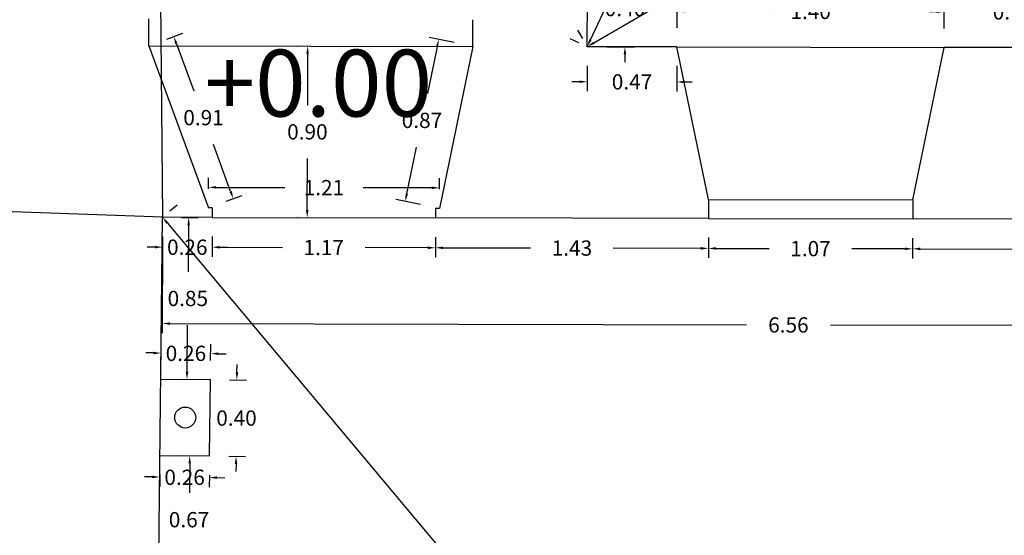
# Model space of a CAD drawing. Units: metres. Extents: x 1598 to 1731, y 334 to 432.
# Drawn here: x 1682 to 1687, y 370 to 373 of the extents above; entities that cross this region are included whole.
import ezdxf

# ---------------------------------------------------------------- set-up
doc = ezdxf.new("R2010")
doc.units = ezdxf.units.M
doc.header["$LTSCALE"] = 0.1
for name, color, linetype in [('0-C-COTAS', 6, 'Continuous'), ('0-C-VISTA', 8, 'Continuous'), ('0-NIVELES', 74, 'Continuous'), ('0_C_SUPERFICIES', 4, 'Continuous'), ('URB-ACOTADO', 7, 'Continuous')]:
    doc.layers.add(name, color=color, linetype=linetype)
doc.layers.add('0-C-MUROS', color=7, linetype='Continuous', lineweight=30)
doc.styles.add('Arial', font='arial.ttf')
doc.styles.add('ROMANS', font='romans.shx')
doc.dimstyles.new('COTAS-URB-DET', dxfattribs={"dimtxt": 0.08, "dimasz": 0.04, "dimexe": 0.05, "dimexo": 0.1, "dimgap": 0.1, "dimtad": 0, "dimtih": 1, "dimtoh": 1, "dimzin": 0, "dimdsep": 46, "dimtxsty": 'ROMANS', "dimcen": 0.1, "dimclrd": 256, "dimclre": 256, "dimclrt": 256, "dimazin": 0, "dimtfac": 1, "dimtix": 1, "dimtofl": 0, "dimtmove": 1, "dimatfit": 2, "dimldrblk": 'DOT', "dimfxl": 0, "dimtolj": 1, "dimtzin": 0, "dimarcsym": 0})

# ---------------------------------------------------------------- blocks, each defined once
blk = doc.blocks.new('*D186')
at = {"layer": '0-C-COTAS', "lineweight": -2, "transparency": 16777216}
for p, q in [((1682.7505, 371.6182), (1682.7121, 371.5861)), ((1682.6995, 371.5233), (1685.4734, 368.215)), ((1688.4821, 364.6268), (1685.7082, 367.935)), ((1688.5844, 364.6604), (1688.5461, 364.6283))]:
    blk.add_line(p, q, dxfattribs=at)
at = {"layer": '0-C-COTAS', "transparency": 16777216}
for points in [[(1682.7046, 371.5276), (1682.6944, 371.519), (1682.6738, 371.554)], [(1688.4872, 364.6311), (1688.477, 364.6225), (1688.5078, 364.5961)]]:
    blk.add_solid(points, dxfattribs=at)
at = {"layer": 'Defpoints', "color": 0, "transparency": 16777216}
for p in [(1682.6738, 371.554), (1682.6738, 371.554), (1688.5078, 364.5961)]:
    blk.add_point(p, dxfattribs=at)
at = {"layer": '0-C-COTAS', "transparency": 16777216, "insert": (1685.5908, 368.075), "char_height": 0.08, "attachment_point": 5, "style": 'ROMANS'}
blk.add_mtext('\\A1;9.08', dxfattribs=at)
blk = doc.blocks.new('_Dot')
at = {"layer": 'URB-ACOTADO', "color": 0, "lineweight": -2}
blk.add_line((-0.5, 0), (-1, 0), dxfattribs=at)
at = {"layer": 'URB-ACOTADO', "color": 0, "const_width": 0.5}
blk.add_lwpolyline([(-0.25, 0, 1), (0.25, 0, 1)], format="xyb", close=True, dxfattribs=at)
blk = doc.blocks.new('*D205')
at = {"layer": '0-C-COTAS', "lineweight": -2, "transparency": 16777216}
for p, q in [((1682.7738, 371.5529), (1682.8607, 371.552)), ((1682.8103, 371.5125), (1682.8077, 371.2687)), ((1682.8022, 370.7448), (1682.8047, 370.9887)), ((1682.7648, 370.7052), (1682.8517, 370.7043))]:
    blk.add_line(p, q, dxfattribs=at)
at = {"layer": '0-C-COTAS', "transparency": 16777216}
for points in [[(1682.8036, 371.5126), (1682.817, 371.5124), (1682.8107, 371.5525)], [(1682.7955, 370.7449), (1682.8088, 370.7447), (1682.8017, 370.7048)]]:
    blk.add_solid(points, dxfattribs=at)
at = {"layer": 'Defpoints', "color": 0, "transparency": 16777216}
for p in [(1682.6738, 371.554), (1682.6648, 370.7063), (1682.8017, 370.7048)]:
    blk.add_point(p, dxfattribs=at)
at = {"layer": '0-C-COTAS', "transparency": 16777216, "insert": (1682.8062, 371.1287), "char_height": 0.08, "attachment_point": 5, "style": 'ROMANS'}
blk.add_mtext('\\A1;0.85', dxfattribs=at)
blk = doc.blocks.new('*D206')
at = {"layer": '0-C-COTAS', "lineweight": -2, "transparency": 16777216}
for p, q in [((1682.6659, 370.8063), (1682.6668, 370.8925)), ((1682.9259, 370.8035), (1682.9268, 370.8898)), ((1682.6263, 370.843), (1682.5863, 370.8434)), ((1682.9663, 370.8394), (1683.0063, 370.8389))]:
    blk.add_line(p, q, dxfattribs=at)
at = {"layer": '0-C-COTAS', "transparency": 16777216}
for points in [[(1682.6264, 370.8496), (1682.6262, 370.8363), (1682.6663, 370.8425)], [(1682.9663, 370.846), (1682.9662, 370.8327), (1682.9263, 370.8398)]]:
    blk.add_solid(points, dxfattribs=at)
at = {"layer": 'Defpoints', "color": 0, "transparency": 16777216}
for p in [(1682.9263, 370.8398), (1682.6648, 370.7063), (1682.9248, 370.7035)]:
    blk.add_point(p, dxfattribs=at)
at = {"layer": '0-C-COTAS', "transparency": 16777216, "insert": (1682.7963, 370.8412), "char_height": 0.08, "attachment_point": 5, "style": 'ROMANS'}
blk.add_mtext('\\A1;0.26', dxfattribs=at)
blk = doc.blocks.new('*D207')
at = {"layer": '0-C-COTAS', "lineweight": -2, "transparency": 16777216}
for p, q in [((1683.0638, 370.742), (1683.0642, 370.782)), ((1683.0248, 370.7024), (1683.1133, 370.7015)), ((1683.0206, 370.3025), (1683.1091, 370.3015)), ((1683.0587, 370.2621), (1683.0583, 370.2221))]:
    blk.add_line(p, q, dxfattribs=at)
at = {"layer": '0-C-COTAS', "transparency": 16777216}
for points in [[(1683.0571, 370.7421), (1683.0704, 370.742), (1683.0633, 370.702)], [(1683.052, 370.2621), (1683.0653, 370.262), (1683.0591, 370.3021)]]:
    blk.add_solid(points, dxfattribs=at)
at = {"layer": 'Defpoints', "color": 0, "transparency": 16777216}
for p in [(1682.9248, 370.7035), (1682.9206, 370.3035), (1683.0591, 370.3021)]:
    blk.add_point(p, dxfattribs=at)
at = {"layer": '0-C-COTAS', "transparency": 16777216, "insert": (1683.0612, 370.502), "char_height": 0.08, "attachment_point": 5, "style": 'ROMANS'}
blk.add_mtext('\\A1;0.40', dxfattribs=at)
blk = doc.blocks.new('*D208')
at = {"layer": '0-C-COTAS', "lineweight": -2, "transparency": 16777216}
for p, q in [((1682.6194, 370.1937), (1682.5794, 370.1941)), ((1682.6595, 370.2063), (1682.6589, 370.1433)), ((1682.9195, 370.2035), (1682.9189, 370.1405)), ((1682.9594, 370.1901), (1682.9994, 370.1897))]:
    blk.add_line(p, q, dxfattribs=at)
at = {"layer": '0-C-COTAS', "transparency": 16777216}
for points in [[(1682.6195, 370.2004), (1682.6193, 370.187), (1682.6594, 370.1933)], [(1682.9595, 370.1968), (1682.9593, 370.1834), (1682.9194, 370.1905)]]:
    blk.add_solid(points, dxfattribs=at)
at = {"layer": 'Defpoints', "color": 0, "transparency": 16777216}
for p in [(1682.6606, 370.3063), (1682.9206, 370.3035), (1682.6594, 370.1933)]:
    blk.add_point(p, dxfattribs=at)
at = {"layer": '0-C-COTAS', "transparency": 16777216, "insert": (1682.7894, 370.1919), "char_height": 0.08, "attachment_point": 5, "style": 'ROMANS'}
blk.add_mtext('\\A1;0.26', dxfattribs=at)
blk = doc.blocks.new('*D209')
at = {"layer": '0-C-COTAS', "lineweight": -2, "transparency": 16777216}
for p, q in [((1682.7606, 370.3052), (1682.8663, 370.3041)), ((1682.8159, 370.2646), (1682.8142, 370.1097)), ((1682.8096, 369.6747), (1682.8112, 369.8297)), ((1682.7535, 369.6353), (1682.8592, 369.6341))]:
    blk.add_line(p, q, dxfattribs=at)
at = {"layer": '0-C-COTAS', "transparency": 16777216}
for points in [[(1682.8092, 370.2647), (1682.8225, 370.2646), (1682.8163, 370.3046)], [(1682.8029, 369.6747), (1682.8163, 369.6746), (1682.8092, 369.6347)]]:
    blk.add_solid(points, dxfattribs=at)
at = {"layer": 'Defpoints', "color": 0, "transparency": 16777216}
for p in [(1682.6606, 370.3063), (1682.6535, 369.6363), (1682.8092, 369.6347)]:
    blk.add_point(p, dxfattribs=at)
at = {"layer": '0-C-COTAS', "transparency": 16777216, "insert": (1682.8127, 369.9697), "char_height": 0.08, "attachment_point": 5, "style": 'ROMANS'}
blk.add_mtext('\\A1;0.67', dxfattribs=at)
blk = doc.blocks.new('*D27')
at = {"layer": '0-C-COTAS', "lineweight": -2, "transparency": 16777216}
for p, q in [((1690.5181, 371.6115), (1690.551, 371.5738)), ((1690.5537, 371.5098), (1686.762, 368.2061)), ((1682.6489, 364.6224), (1686.4406, 367.9261)), ((1682.5531, 364.6715), (1682.5859, 364.6338))]:
    blk.add_line(p, q, dxfattribs=at)
at = {"layer": '0-C-COTAS', "transparency": 16777216}
for points in [[(1690.5493, 371.5148), (1690.558, 371.5048), (1690.5838, 371.5361)], [(1682.6446, 364.6274), (1682.6533, 364.6174), (1682.6188, 364.5961)]]:
    blk.add_solid(points, dxfattribs=at)
at = {"layer": 'Defpoints', "color": 0, "transparency": 16777216}
for p in [(1690.5838, 371.5361), (1682.6188, 364.5961), (1682.6188, 364.5961)]:
    blk.add_point(p, dxfattribs=at)
at = {"layer": '0-C-COTAS', "transparency": 16777216, "insert": (1686.6013, 368.0661), "char_height": 0.08, "attachment_point": 5, "style": 'ROMANS'}
blk.add_mtext('\\A1;10.56', dxfattribs=at)
blk = doc.blocks.new('*D211')
at = {"layer": '0-C-COTAS', "lineweight": -2, "transparency": 16777216}
for p, q in [((1682.6736, 371.454), (1682.6734, 371.3476)), ((1682.9336, 371.4534), (1682.9334, 371.347)), ((1682.6335, 371.3976), (1682.5935, 371.3977)), ((1682.9735, 371.3969), (1683.0135, 371.3968))]:
    blk.add_line(p, q, dxfattribs=at)
at = {"layer": '0-C-COTAS', "transparency": 16777216}
for points in [[(1682.6335, 371.4043), (1682.6335, 371.391), (1682.6735, 371.3976)], [(1682.9735, 371.4035), (1682.9735, 371.3902), (1682.9335, 371.397)]]:
    blk.add_solid(points, dxfattribs=at)
at = {"layer": 'Defpoints', "color": 0, "transparency": 16777216}
for p in [(1682.6738, 371.554), (1682.9338, 371.5534), (1682.9335, 371.397)]:
    blk.add_point(p, dxfattribs=at)
at = {"layer": '0-C-COTAS', "transparency": 16777216, "insert": (1682.8035, 371.3973), "char_height": 0.08, "attachment_point": 5, "style": 'ROMANS'}
blk.add_mtext('\\A1;0.26', dxfattribs=at)
blk = doc.blocks.new('*D212')
at = {"layer": '0-C-COTAS', "lineweight": -2, "transparency": 16777216}
for p, q in [((1682.9336, 371.4534), (1682.9334, 371.347)), ((1684.1036, 371.4507), (1684.1034, 371.3443)), ((1682.9735, 371.3969), (1683.3023, 371.3961)), ((1684.0635, 371.3944), (1683.7347, 371.3952))]:
    blk.add_line(p, q, dxfattribs=at)
at = {"layer": '0-C-COTAS', "transparency": 16777216}
for points in [[(1682.9735, 371.4035), (1682.9735, 371.3902), (1682.9335, 371.397)], [(1684.0635, 371.4011), (1684.0635, 371.3877), (1684.1035, 371.3943)]]:
    blk.add_solid(points, dxfattribs=at)
at = {"layer": 'Defpoints', "color": 0, "transparency": 16777216}
for p in [(1682.9338, 371.5534), (1684.1038, 371.5507), (1684.1035, 371.3943)]:
    blk.add_point(p, dxfattribs=at)
at = {"layer": '0-C-COTAS', "transparency": 16777216, "insert": (1683.5185, 371.3956), "char_height": 0.08, "attachment_point": 5, "style": 'ROMANS'}
blk.add_mtext('\\A1;1.17', dxfattribs=at)
blk = doc.blocks.new('*D213')
at = {"layer": '0-C-COTAS', "lineweight": -2, "transparency": 16777216}
for p, q in [((1684.1036, 371.4507), (1684.1034, 371.3443)), ((1685.5336, 371.4475), (1685.5334, 371.3411)), ((1684.1435, 371.3942), (1684.6023, 371.3932)), ((1685.4935, 371.3912), (1685.0347, 371.3922))]:
    blk.add_line(p, q, dxfattribs=at)
at = {"layer": '0-C-COTAS', "transparency": 16777216}
for points in [[(1684.1435, 371.4009), (1684.1435, 371.3876), (1684.1035, 371.3943)], [(1685.4935, 371.3979), (1685.4935, 371.3845), (1685.5335, 371.3911)]]:
    blk.add_solid(points, dxfattribs=at)
at = {"layer": 'Defpoints', "color": 0, "transparency": 16777216}
for p in [(1684.1038, 371.5507), (1685.5338, 371.5475), (1685.5335, 371.3911)]:
    blk.add_point(p, dxfattribs=at)
at = {"layer": '0-C-COTAS', "transparency": 16777216, "insert": (1684.8185, 371.3927), "char_height": 0.08, "attachment_point": 5, "style": 'ROMANS'}
blk.add_mtext('\\A1;1.43', dxfattribs=at)
blk = doc.blocks.new('*D214')
at = {"layer": '0-C-COTAS', "lineweight": -2, "transparency": 16777216}
for p, q in [((1685.5336, 371.4475), (1685.5334, 371.3411)), ((1686.6036, 371.4451), (1686.6034, 371.3387)), ((1685.5735, 371.391), (1685.8523, 371.3904)), ((1686.5635, 371.3888), (1686.2847, 371.3894))]:
    blk.add_line(p, q, dxfattribs=at)
at = {"layer": '0-C-COTAS', "transparency": 16777216}
for points in [[(1685.5735, 371.3977), (1685.5735, 371.3843), (1685.5335, 371.3911)], [(1686.5635, 371.3954), (1686.5635, 371.3821), (1686.6035, 371.3887)]]:
    blk.add_solid(points, dxfattribs=at)
at = {"layer": 'Defpoints', "color": 0, "transparency": 16777216}
for p in [(1685.5338, 371.5475), (1686.6038, 371.5451), (1686.6035, 371.3887)]:
    blk.add_point(p, dxfattribs=at)
at = {"layer": '0-C-COTAS', "transparency": 16777216, "insert": (1686.0685, 371.3899), "char_height": 0.08, "attachment_point": 5, "style": 'ROMANS'}
blk.add_mtext('\\A1;1.07', dxfattribs=at)
blk = doc.blocks.new('*D215')
at = {"layer": '0-C-COTAS', "lineweight": -2, "transparency": 16777216}
for p, q in [((1686.6036, 371.4451), (1686.6034, 371.3387)), ((1690.5836, 371.4361), (1690.5833, 371.3297)), ((1686.6435, 371.3886), (1688.3716, 371.3847)), ((1690.5435, 371.3798), (1688.8154, 371.3837))]:
    blk.add_line(p, q, dxfattribs=at)
at = {"layer": '0-C-COTAS', "transparency": 16777216}
for points in [[(1686.6435, 371.3953), (1686.6435, 371.3819), (1686.6035, 371.3887)], [(1690.5435, 371.3864), (1690.5434, 371.3731), (1690.5835, 371.3797)]]:
    blk.add_solid(points, dxfattribs=at)
at = {"layer": 'Defpoints', "color": 0, "transparency": 16777216}
for p in [(1686.6038, 371.5451), (1690.5838, 371.5361), (1690.5835, 371.3797)]:
    blk.add_point(p, dxfattribs=at)
at = {"layer": '0-C-COTAS', "transparency": 16777216, "insert": (1688.5935, 371.3842), "char_height": 0.08, "attachment_point": 5, "style": 'ROMANS'}
blk.add_mtext('\\A1;3.98', dxfattribs=at)
blk = doc.blocks.new('*D217')
at = {"layer": '0-C-COTAS', "lineweight": -2, "transparency": 16777216}
for p, q in [((1682.6736, 371.454), (1682.6725, 370.9474)), ((1689.2336, 371.4391), (1689.2324, 370.9326)), ((1682.7126, 370.9973), (1685.7326, 370.9905)), ((1689.1926, 370.9827), (1686.1726, 370.9895))]:
    blk.add_line(p, q, dxfattribs=at)
at = {"layer": '0-C-COTAS', "transparency": 16777216}
for points in [[(1682.7126, 371.004), (1682.7126, 370.9907), (1682.6726, 370.9974)], [(1689.1926, 370.9894), (1689.1925, 370.976), (1689.2326, 370.9826)]]:
    blk.add_solid(points, dxfattribs=at)
at = {"layer": 'Defpoints', "color": 0, "transparency": 16777216}
for p in [(1682.6738, 371.554), (1689.2338, 371.5391), (1689.2326, 370.9826)]:
    blk.add_point(p, dxfattribs=at)
at = {"layer": '0-C-COTAS', "transparency": 16777216, "insert": (1685.9526, 370.99), "char_height": 0.08, "attachment_point": 5, "style": 'ROMANS'}
blk.add_mtext('\\A1;6.56', dxfattribs=at)
blk = doc.blocks.new('*D264')
at = {"layer": '0-C-COTAS', "lineweight": -2, "transparency": 16777216}
for p, q in [((1682.9142, 371.7034), (1682.9143, 371.7609)), ((1682.9542, 371.7108), (1683.3144, 371.71)), ((1684.0842, 371.7083), (1683.724, 371.7091)), ((1684.1242, 371.7007), (1684.1243, 371.7582))]:
    blk.add_line(p, q, dxfattribs=at)
at = {"layer": '0-C-COTAS', "transparency": 16777216}
for points in [[(1682.9542, 371.7175), (1682.9542, 371.7042), (1682.9142, 371.7109)], [(1684.0842, 371.7149), (1684.0842, 371.7016), (1684.1242, 371.7082)]]:
    blk.add_solid(points, dxfattribs=at)
at = {"layer": 'Defpoints', "color": 0, "transparency": 16777216}
for p in [(1684.1242, 371.7082), (1682.9139, 371.6034), (1684.1239, 371.6007)]:
    blk.add_point(p, dxfattribs=at)
at = {"layer": '0-C-COTAS', "transparency": 16777216, "insert": (1683.5192, 371.7095), "char_height": 0.08, "attachment_point": 5, "style": 'ROMANS'}
blk.add_mtext('\\A1;1.21', dxfattribs=at)
blk = doc.blocks.new('*D84')
at = {"layer": '0-C-COTAS', "lineweight": -2, "transparency": 16777216}
for p, q in [((1684.2009, 372.4694), (1684.0714, 372.4961)), ((1684.1123, 372.4468), (1684.0618, 372.2017)), ((1683.9536, 371.6766), (1684.0041, 371.9217)), ((1684.026, 371.6209), (1683.8965, 371.6476))]:
    blk.add_line(p, q, dxfattribs=at)
at = {"layer": '0-C-COTAS', "transparency": 16777216}
for points in [[(1684.1058, 372.4482), (1684.1188, 372.4455), (1684.1204, 372.486)], [(1683.947, 371.678), (1683.9601, 371.6753), (1683.9455, 371.6375)]]:
    blk.add_solid(points, dxfattribs=at)
at = {"layer": 'Defpoints', "color": 0, "transparency": 16777216}
for p in [(1684.1204, 372.486), (1684.2988, 372.4492), (1684.1239, 371.6007)]:
    blk.add_point(p, dxfattribs=at)
at = {"layer": '0-C-COTAS', "transparency": 16777216, "insert": (1684.0329, 372.0617), "char_height": 0.08, "attachment_point": 5, "style": 'ROMANS'}
blk.add_mtext('\\A1;0.87', dxfattribs=at)
blk = doc.blocks.new('*D394')
at = {"layer": '0-C-COTAS', "lineweight": -2, "transparency": 16777216}
for p, q in [((1682.6959, 372.4875), (1682.7795, 372.5182)), ((1682.7463, 372.4634), (1682.8371, 372.2161)), ((1683.0306, 371.6889), (1682.9399, 371.9361)), ((1683.0078, 371.6379), (1683.0914, 371.6685))]:
    blk.add_line(p, q, dxfattribs=at)
at = {"layer": '0-C-COTAS', "transparency": 16777216}
for points in [[(1682.7526, 372.4657), (1682.7401, 372.4611), (1682.7325, 372.501)], [(1683.0369, 371.6912), (1683.0244, 371.6866), (1683.0444, 371.6513)]]:
    blk.add_solid(points, dxfattribs=at)
at = {"layer": 'Defpoints', "color": 0, "transparency": 16777216}
for p in [(1682.6021, 372.4531), (1683.0444, 371.6513), (1682.9139, 371.6034)]:
    blk.add_point(p, dxfattribs=at)
at = {"layer": '0-C-COTAS', "transparency": 16777216, "insert": (1682.8885, 372.0761), "char_height": 0.08, "attachment_point": 5, "style": 'ROMANS'}
blk.add_mtext('\\A1;0.91', dxfattribs=at)
blk = doc.blocks.new('*D395')
at = {"layer": '0-C-COTAS', "lineweight": -2, "transparency": 16777216}
for p, q in [((1683.3818, 372.4513), (1683.3838, 372.4513)), ((1683.4337, 372.4112), (1683.4331, 372.1417)), ((1683.4318, 371.5922), (1683.4324, 371.8617)), ((1683.3798, 371.5524), (1683.3817, 371.5524))]:
    blk.add_line(p, q, dxfattribs=at)
at = {"layer": '0-C-COTAS', "transparency": 16777216}
for points in [[(1683.427, 372.4112), (1683.4403, 372.4112), (1683.4338, 372.4512)], [(1683.4252, 371.5923), (1683.4385, 371.5922), (1683.4317, 371.5522)]]:
    blk.add_solid(points, dxfattribs=at)
at = {"layer": 'Defpoints', "color": 0, "transparency": 16777216}
for p in [(1683.4818, 372.4511), (1683.4317, 371.5522), (1683.4798, 371.5521)]:
    blk.add_point(p, dxfattribs=at)
at = {"layer": '0-C-COTAS', "transparency": 16777216, "insert": (1683.4327, 372.0017), "char_height": 0.08, "attachment_point": 5, "style": 'ROMANS'}
blk.add_mtext('\\A1;0.90', dxfattribs=at)
blk = doc.blocks.new('*D435')
at = {"layer": '0-C-COTAS', "lineweight": -2, "transparency": 16777216}
for p, q in [((1686.5602, 376.2609), (1686.6056, 376.2399)), ((1686.634, 376.1825), (1685.8399, 374.4733)), ((1684.9157, 372.4842), (1685.7098, 374.1933)), ((1684.8081, 372.49), (1684.8535, 372.469))]:
    blk.add_line(p, q, dxfattribs=at)
at = {"layer": '0-C-COTAS', "transparency": 16777216}
for points in [[(1686.628, 376.1853), (1686.6401, 376.1797), (1686.6509, 376.2188)], [(1684.9096, 372.487), (1684.9217, 372.4814), (1684.8988, 372.4479)]]:
    blk.add_solid(points, dxfattribs=at)
at = {"layer": 'Defpoints', "color": 0, "transparency": 16777216}
for p in [(1686.6509, 376.2188), (1684.8988, 372.4479), (1684.8988, 372.4479)]:
    blk.add_point(p, dxfattribs=at)
at = {"layer": '0-C-COTAS', "transparency": 16777216, "insert": (1685.7749, 374.3333), "char_height": 0.08, "attachment_point": 5, "style": 'ROMANS'}
blk.add_mtext('\\A1;4.16', dxfattribs=at)
blk = doc.blocks.new('*D438')
at = {"layer": '0-C-COTAS', "lineweight": -2, "transparency": 16777216}
for p, q in [((1685.0971, 372.8874), (1685.0972, 372.9274)), ((1684.9997, 372.8477), (1685.1471, 372.8473)), ((1684.9988, 372.4477), (1685.1462, 372.4473)), ((1685.0961, 372.4074), (1685.096, 372.3674))]:
    blk.add_line(p, q, dxfattribs=at)
at = {"layer": '0-C-COTAS', "transparency": 16777216}
for points in [[(1685.0905, 372.8875), (1685.1038, 372.8874), (1685.0971, 372.8474)], [(1685.0894, 372.4075), (1685.1027, 372.4074), (1685.0962, 372.4474)]]:
    blk.add_solid(points, dxfattribs=at)
at = {"layer": 'Defpoints', "color": 0, "transparency": 16777216}
for p in [(1684.8997, 372.8479), (1684.8988, 372.4479), (1685.0962, 372.4474)]:
    blk.add_point(p, dxfattribs=at)
at = {"layer": '0-C-COTAS', "transparency": 16777216, "insert": (1685.0966, 372.6474), "char_height": 0.08, "attachment_point": 5, "style": 'ROMANS'}
blk.add_mtext('\\A1;0.40', dxfattribs=at)
blk = doc.blocks.new('*D439')
at = {"layer": '0-C-COTAS', "lineweight": -2, "transparency": 16777216}
for p, q in [((1684.8986, 372.3479), (1684.8983, 372.2142)), ((1685.3686, 372.3468), (1685.3683, 372.2131)), ((1684.8584, 372.2642), (1684.8184, 372.2643)), ((1685.4084, 372.263), (1685.4484, 372.2629))]:
    blk.add_line(p, q, dxfattribs=at)
at = {"layer": '0-C-COTAS', "transparency": 16777216}
for points in [[(1684.8584, 372.2709), (1684.8584, 372.2576), (1684.8984, 372.2642)], [(1685.4084, 372.2697), (1685.4084, 372.2563), (1685.3684, 372.2631)]]:
    blk.add_solid(points, dxfattribs=at)
at = {"layer": 'Defpoints', "color": 0, "transparency": 16777216}
for p in [(1684.8988, 372.4479), (1685.3688, 372.4468), (1685.3684, 372.2631)]:
    blk.add_point(p, dxfattribs=at)
at = {"layer": '0-C-COTAS', "transparency": 16777216, "insert": (1685.1334, 372.2636), "char_height": 0.08, "attachment_point": 5, "style": 'ROMANS'}
blk.add_mtext('\\A1;0.47', dxfattribs=at)
blk = doc.blocks.new('*D95')
at = {"layer": '0-C-COTAS', "lineweight": -2, "transparency": 16777216}
for p, q in [((1685.3691, 372.5468), (1685.3694, 372.6841)), ((1686.769, 372.5437), (1686.7694, 372.6809)), ((1685.4092, 372.634), (1685.8531, 372.633)), ((1686.7292, 372.631), (1686.2854, 372.632))]:
    blk.add_line(p, q, dxfattribs=at)
at = {"layer": '0-C-COTAS', "transparency": 16777216}
for points in [[(1685.4093, 372.6407), (1685.4092, 372.6274), (1685.3692, 372.6341)], [(1686.7293, 372.6377), (1686.7292, 372.6244), (1686.7692, 372.631)]]:
    blk.add_solid(points, dxfattribs=at)
at = {"layer": 'Defpoints', "color": 0, "transparency": 16777216}
for p in [(1686.7692, 372.631), (1685.3688, 372.4468), (1686.7688, 372.4437)]:
    blk.add_point(p, dxfattribs=at)
at = {"layer": '0-C-COTAS', "transparency": 16777216, "insert": (1686.0692, 372.6325), "char_height": 0.08, "attachment_point": 5, "style": 'ROMANS'}
blk.add_mtext('\\A1;1.40', dxfattribs=at)
blk = doc.blocks.new('*D459')
at = {"layer": '0-C-COTAS', "lineweight": -2, "transparency": 16777216}
for p, q in [((1687.3868, 374.0175), (1687.412, 373.9743)), ((1687.4027, 373.911), (1686.3918, 373.3203)), ((1684.9334, 372.4681), (1685.9442, 373.0587)), ((1684.8484, 372.5342), (1684.8736, 372.4911))]:
    blk.add_line(p, q, dxfattribs=at)
at = {"layer": '0-C-COTAS', "transparency": 16777216}
for points in [[(1687.3993, 373.9167), (1687.4061, 373.9052), (1687.4372, 373.9311)], [(1684.93, 372.4738), (1684.9367, 372.4623), (1684.8988, 372.4479)]]:
    blk.add_solid(points, dxfattribs=at)
at = {"layer": 'Defpoints', "color": 0, "transparency": 16777216}
for p in [(1687.4372, 373.9311), (1684.8988, 372.4479), (1684.8988, 372.4479)]:
    blk.add_point(p, dxfattribs=at)
at = {"layer": '0-C-COTAS', "transparency": 16777216, "insert": (1686.168, 373.1895), "char_height": 0.08, "attachment_point": 5, "style": 'ROMANS'}
blk.add_mtext('\\A1;2.94', dxfattribs=at)
blk = doc.blocks.new('*D471')
at = {"layer": '0-C-COTAS', "lineweight": -2, "transparency": 16777216}
for p, q in [((1686.7691, 372.5437), (1686.7694, 372.6809)), ((1687.4891, 372.542), (1687.4894, 372.6793)), ((1686.7292, 372.631), (1686.6892, 372.6311)), ((1687.5292, 372.6292), (1687.5692, 372.6291))]:
    blk.add_line(p, q, dxfattribs=at)
at = {"layer": '0-C-COTAS', "transparency": 16777216}
for points in [[(1686.7293, 372.6377), (1686.7292, 372.6244), (1686.7692, 372.631)], [(1687.5293, 372.6359), (1687.5292, 372.6226), (1687.4892, 372.6293)]]:
    blk.add_solid(points, dxfattribs=at)
at = {"layer": 'Defpoints', "color": 0, "transparency": 16777216}
for p in [(1686.7692, 372.631), (1686.7688, 372.4437), (1687.4888, 372.442)]:
    blk.add_point(p, dxfattribs=at)
at = {"layer": '0-C-COTAS', "transparency": 16777216, "insert": (1687.1292, 372.6301), "char_height": 0.08, "attachment_point": 5, "style": 'ROMANS'}
blk.add_mtext('\\A1;0.72', dxfattribs=at)

msp = doc.modelspace()

# ---------------------------------------------------------------- linework, layer by layer
at = {"layer": '0-C-MUROS'}
for p, q in [((1684.8988, 372.4479), (1684.8997, 372.8479)), ((1682.6021, 372.4531), (1682.6024, 372.5931)), ((1684.2988, 372.4492), (1684.2991, 372.5892)), ((1682.6021, 372.4531), (1682.9139, 371.6034)), ((1684.2988, 372.4492), (1684.1239, 371.6007)), ((1685.3688, 372.4468), (1684.8988, 372.4479)), ((1685.3688, 372.4468), (1684.8988, 372.4479)), ((1685.5341, 371.6475), (1685.3688, 372.4468)), ((1686.6041, 371.6451), (1686.7688, 372.4437)), ((1687.4888, 372.442), (1686.7688, 372.4437)), ((1685.5341, 371.6475), (1685.5338, 371.5475)), ((1686.6041, 371.6451), (1686.6038, 371.5451)), ((1682.6535, 369.6363), (1682.6738, 371.554)), ((1682.9338, 371.5534), (1682.6738, 371.554)), ((1682.9339, 371.6034), (1682.9139, 371.6034)), ((1682.9339, 371.6034), (1682.9338, 371.5534)), ((1684.1039, 371.6007), (1684.1038, 371.5507)), ((1684.1239, 371.6007), (1684.1039, 371.6007)), ((1685.5338, 371.5475), (1684.1038, 371.5507)), ((1690.5838, 371.5361), (1686.6038, 371.5451)), ((1682.6648, 370.7063), (1682.9248, 370.7035)), ((1682.9206, 370.3035), (1682.9248, 370.7035)), ((1682.6606, 370.3063), (1682.9206, 370.3035))]:
    msp.add_line(p, q, dxfattribs=at)
msp.add_circle((1682.7927, 370.5049), 0.055, dxfattribs=at)
at = {"layer": '0-C-VISTA'}
for p, q in [((1682.6021, 372.4531), (1684.2988, 372.4492)), ((1685.3688, 372.4468), (1686.7688, 372.4437)), ((1685.5341, 371.6475), (1686.6041, 371.6451)), ((1682.9338, 371.5534), (1684.1038, 371.5507)), ((1685.5338, 371.5475), (1686.6038, 371.5451))]:
    msp.add_line(p, q, dxfattribs=at)
at = {"layer": '0_C_SUPERFICIES'}
msp.add_lwpolyline([(1663.1018, 374.3843), (1663.0997, 375.159), (1663.8681, 375.1612), (1666.4281, 375.1683), (1666.4281, 377.9483), (1682.6146, 377.9931), (1682.6738, 371.554), (1681.8386, 371.5837), (1665.3858, 371.5092), (1665.3874, 371.1643), (1664.8244, 371.1616), (1664.8244, 372.7717), (1663.1187, 372.754)], close=True, dxfattribs=at)

# ---------------------------------------------------------------- texts
at = {"layer": '0-NIVELES', "style": 'Arial'}
msp.add_text('+0.00', height=0.35, dxfattribs=at).set_placement((1682.8937, 372.0819))

# ---------------------------------------------------------------- dimensions: what is measured, and where the dimension line sits
at = {"layer": '0-C-COTAS'}
for p1, p2, distance, picture, middle in [((1686.6509, 376.2188), (1684.8988, 372.4479), 0, '*D435', (1685.7749, 374.3333)), ((1687.4372, 373.9311), (1684.8988, 372.4479), 0, '*D459', (1686.168, 373.1895)), ((1684.8997, 372.8479), (1684.8988, 372.4479), 0.1973, '*D438', (1685.0966, 372.6474)), ((1685.3688, 372.4468), (1686.7688, 372.4437), 0.1873, '*D95', (1686.0692, 372.6325)), ((1687.4888, 372.442), (1686.7688, 372.4437), -0.1873, '*D471', (1687.1292, 372.6301)), ((1682.6021, 372.4531), (1682.9139, 371.6034), 0.139, '*D394', (1682.8885, 372.0761)), ((1684.1239, 371.6007), (1684.2988, 372.4492), 0.1822, '*D84', (1684.0329, 372.0617)), ((1683.4818, 372.4511), (1683.4798, 371.5521), -0.0481, '*D395', (1683.4327, 372.0017)), ((1684.8988, 372.4479), (1685.3688, 372.4468), -0.1837, '*D439', (1685.1334, 372.2636)), ((1682.9139, 371.6034), (1684.1239, 371.6007), 0.1075, '*D264', (1683.5192, 371.7095)), ((1690.5838, 371.5361), (1682.6188, 364.5961), 0, '*D27', (1686.6013, 368.0661)), ((1688.5078, 364.5961), (1682.6738, 371.554), 0, '*D186', (1685.5908, 368.075)), ((1682.6738, 371.554), (1682.9338, 371.5534), -0.1564, '*D211', (1682.8035, 371.3973)), ((1682.6738, 371.554), (1682.6648, 370.7063), 0.1369, '*D205', (1682.8062, 371.1287)), ((1682.6738, 371.554), (1689.2338, 371.5391), -0.5565, '*D217', (1685.9526, 370.99)), ((1682.9338, 371.5534), (1684.1038, 371.5507), -0.1564, '*D212', (1683.5185, 371.3956)), ((1684.1038, 371.5507), (1685.5338, 371.5475), -0.1564, '*D213', (1684.8185, 371.3927)), ((1685.5338, 371.5475), (1686.6038, 371.5451), -0.1564, '*D214', (1686.0685, 371.3899)), ((1686.6038, 371.5451), (1690.5838, 371.5361), -0.1564, '*D215', (1688.5935, 371.3842)), ((1682.6648, 370.7063), (1682.9248, 370.7035), 0.1363, '*D206', (1682.7963, 370.8412)), ((1682.9248, 370.7035), (1682.9206, 370.3035), 0.1385, '*D207', (1683.0612, 370.502)), ((1682.9206, 370.3035), (1682.6606, 370.3063), 0.113, '*D208', (1682.7894, 370.1919)), ((1682.6606, 370.3063), (1682.6535, 369.6363), 0.1557, '*D209', (1682.8127, 369.9697))]:
    dim = msp.add_aligned_dim(p1=p1, p2=p2, distance=distance, dimstyle='COTAS-URB-DET', dxfattribs=at)
    dim.commit()
    dim.dimension.update_dxf_attribs({"geometry": picture, "text_midpoint": middle})

doc.saveas('drawing.dxf')
